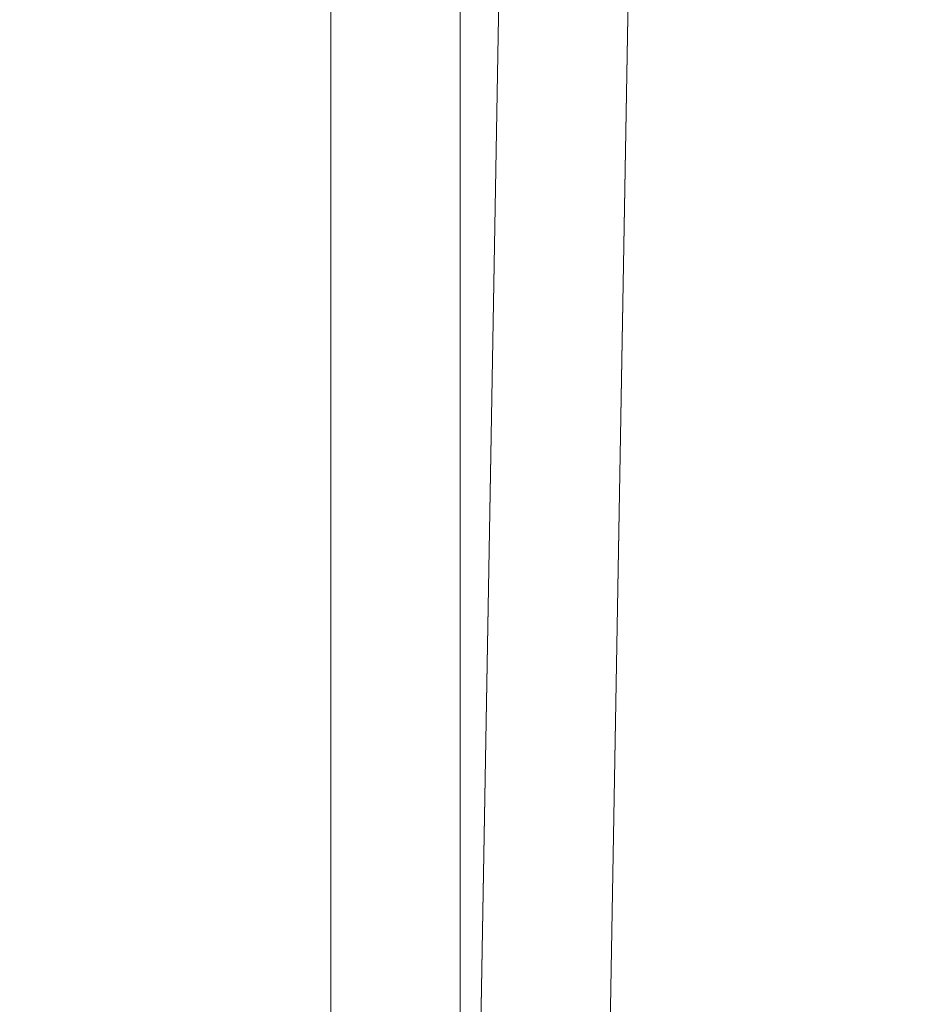
# Model space of a CAD drawing. Units: inches. Extents: x 0 to 204, y 0 to 264.
# Drawn here: x 85 to 88, y 160 to 163 of the extents above; entities that cross this region are included whole.
import ezdxf

# ---------------------------------------------------------------- set-up
doc = ezdxf.new("R2010")
doc.units = ezdxf.units.IN
doc.header["$MEASUREMENT"] = 0
doc.layers.get('0').update_dxf_attribs({"color": 10})

# ---------------------------------------------------------------- blocks, each defined once
blk = doc.blocks.new('ALFA-SLED6-3D')
at = {"lineweight": 18}
for points, invisible_edges in [([(-11.2062, -10.5741, -15.5359), (-11.1998, -10.5742, -15.4874), (-10.8202, 11.1724, -15.4874), (-10.8266, 11.1726, -15.5359)], 2), ([(-11.1998, -10.5742, -15.5844), (-11.2062, -10.5741, -15.5359), (-10.8266, 11.1726, -15.5359), (-10.8202, 11.1724, -15.5844)], 8), ([(-11.1998, -10.5742, -15.4874), (-11.1811, -10.5746, -15.4421), (-10.8015, 11.1721, -15.4421), (-10.8202, 11.1724, -15.4874)], 10), ([(-11.1811, -10.5746, -15.6296), (-11.1998, -10.5742, -15.5844), (-10.8202, 11.1724, -15.5844), (-10.8015, 11.1721, -15.6296)], 10), ([(-11.1811, -10.5746, -15.4421), (-11.1513, -10.5751, -15.4033), (-10.7717, 11.1716, -15.4033), (-10.8015, 11.1721, -15.4421)], 10), ([(-11.1513, -10.5751, -15.6685), (-11.1811, -10.5746, -15.6296), (-10.8015, 11.1721, -15.6296), (-10.7717, 11.1716, -15.6685)], 10), ([(-11.1513, -10.5751, -15.4033), (-10.7329, 11.1709, -15.3735), (-10.7717, 11.1716, -15.4033)], 13), ([(-11.1513, -10.5751, -15.6685), (-10.7717, 11.1716, -15.6685), (-11.1125, -10.5758, -15.6983)], 3), ([(-10.7329, 11.1709, -15.3735), (-11.1513, -10.5751, -15.4033), (-11.1125, -10.5758, -15.3735)], 13), ([(-11.1125, -10.5758, -15.6983), (-10.7717, 11.1716, -15.6685), (-10.7329, 11.1709, -15.6983)], 13), ([(-10.6877, 11.1701, -15.3548), (-10.7329, 11.1709, -15.3735), (-11.1125, -10.5758, -15.3735)], 14), ([(-10.7329, 11.1709, -15.6983), (-11.0672, -10.5766, -15.717), (-11.1125, -10.5758, -15.6983)], 13), ([(-11.1125, -10.5758, -15.3735), (-11.0672, -10.5766, -15.3548), (-10.6877, 11.1701, -15.3548)], 14), ([(-11.0672, -10.5766, -15.717), (-10.7329, 11.1709, -15.6983), (-10.6877, 11.1701, -15.717)], 13), ([(-10.6391, 11.1693, -15.3484), (-10.6877, 11.1701, -15.3548), (-11.0672, -10.5766, -15.3548), (-11.0187, -10.5774, -15.3484)], 10), ([(-11.0187, -10.5774, -15.7234), (-11.0672, -10.5766, -15.717), (-10.6877, 11.1701, -15.717), (-10.6391, 11.1693, -15.7234)], 10), ([(-11.0187, -10.5774, -15.3484), (-10.9702, -10.5783, -15.3548), (-10.5906, 11.1684, -15.3548), (-10.6391, 11.1693, -15.3484)], 10), ([(-10.6391, 11.1693, -15.7234), (-10.5906, 11.1684, -15.717), (-10.9702, -10.5783, -15.717), (-11.0187, -10.5774, -15.7234)], 10), ([(-10.9702, -10.5783, -15.3548), (-10.5454, 11.1676, -15.3735), (-10.5906, 11.1684, -15.3548)], 13), ([(-10.5906, 11.1684, -15.717), (-10.925, -10.579, -15.6983), (-10.9702, -10.5783, -15.717)], 13), ([(-10.5454, 11.1676, -15.3735), (-10.9702, -10.5783, -15.3548), (-10.925, -10.579, -15.3735)], 13), ([(-10.5906, 11.1684, -15.717), (-10.5454, 11.1676, -15.6983), (-10.925, -10.579, -15.6983)], 14), ([(-10.925, -10.579, -15.3735), (-10.5066, 11.167, -15.4033), (-10.5454, 11.1676, -15.3735)], 13), ([(-10.5454, 11.1676, -15.6983), (-10.8862, -10.5797, -15.6685), (-10.925, -10.579, -15.6983)], 13), ([(-10.8862, -10.5797, -15.4033), (-10.5066, 11.167, -15.4033), (-10.925, -10.579, -15.3735)], 3), ([(-10.8862, -10.5797, -15.6685), (-10.5454, 11.1676, -15.6983), (-10.5066, 11.167, -15.6685)], 13), ([(-10.8862, -10.5797, -15.4033), (-10.8564, -10.5802, -15.4421), (-10.4768, 11.1664, -15.4421), (-10.5066, 11.167, -15.4033)], 10), ([(-10.8564, -10.5802, -15.6296), (-10.8862, -10.5797, -15.6685), (-10.5066, 11.167, -15.6685), (-10.4768, 11.1664, -15.6296)], 10), ([(-10.8564, -10.5802, -15.4421), (-10.8376, -10.5806, -15.4874), (-10.4581, 11.1661, -15.4874), (-10.4768, 11.1664, -15.4421)], 10), ([(-10.8376, -10.5806, -15.5844), (-10.8564, -10.5802, -15.6296), (-10.4768, 11.1664, -15.6296), (-10.4581, 11.1661, -15.5844)], 10), ([(-10.8376, -10.5806, -15.4874), (-10.8313, -10.5807, -15.5359), (-10.4517, 11.166, -15.5359), (-10.4581, 11.1661, -15.4874)], 8), ([(-10.8313, -10.5807, -15.5359), (-10.8376, -10.5806, -15.5844), (-10.4581, 11.1661, -15.5844), (-10.4517, 11.166, -15.5359)], 2), ([(-11.4464, 11, -24.3484), (-11.44, 11, -24.3969), (-11.44, -11, -24.3969), (-11.4464, -11, -24.3484)], 2), ([(-11.44, 11, -24.2999), (-11.4464, 11, -24.3484), (-11.4464, -11, -24.3484), (-11.44, -11, -24.2999)], 8), ([(-11.44, 11, -24.3969), (-11.4213, 11, -24.4421), (-11.4213, -11, -24.4421), (-11.44, -11, -24.3969)], 10), ([(-11.4213, 11, -24.2546), (-11.44, 11, -24.2999), (-11.44, -11, -24.2999), (-11.4213, -11, -24.2546)], 10), ([(-11.4213, 11, -24.4421), (-11.3915, 11, -24.481), (-11.3915, -11, -24.481), (-11.4213, -11, -24.4421)], 10), ([(-11.3915, 11, -24.2158), (-11.4213, 11, -24.2546), (-11.4213, -11, -24.2546), (-11.3915, -11, -24.2158)], 10), ([(-11.3915, 11, -24.481), (-11.3527, 11, -24.5108), (-11.3527, -11, -24.5108), (-11.3915, -11, -24.481)], 10), ([(-11.3527, 11, -24.186), (-11.3915, 11, -24.2158), (-11.3915, -11, -24.2158), (-11.3527, -11, -24.186)], 10), ([(-11.3527, 11, -24.5108), (-11.3074, 11, -24.5295), (-11.3074, -11, -24.5295), (-11.3527, -11, -24.5108)], 10), ([(-11.3074, 11, -24.1673), (-11.3527, 11, -24.186), (-11.3527, -11, -24.186), (-11.3074, -11, -24.1673)], 10), ([(-11.2589, -11, -24.5359), (-11.3074, -11, -24.5295), (-11.3074, 11, -24.5295), (-11.2589, 11, -24.5359)], 10), ([(-11.2589, 11, -24.1609), (-11.3074, 11, -24.1673), (-11.3074, -11, -24.1673), (-11.2589, -11, -24.1609)], 10), ([(-11.2589, 11, -24.5359), (-11.2104, 11, -24.5295), (-11.2104, -11, -24.5295), (-11.2589, -11, -24.5359)], 10), ([(-11.2589, -11, -24.1609), (-11.2104, -11, -24.1673), (-11.2104, 11, -24.1673), (-11.2589, 11, -24.1609)], 10), ([(-11.2104, 11, -24.5295), (-11.1652, 11, -24.5108), (-11.1652, -11, -24.5108), (-11.2104, -11, -24.5295)], 10), ([(-11.1652, 11, -24.186), (-11.2104, 11, -24.1673), (-11.2104, -11, -24.1673), (-11.1652, -11, -24.186)], 10), ([(-11.1652, 11, -24.5108), (-11.1263, 11, -24.481), (-11.1263, -11, -24.481), (-11.1652, -11, -24.5108)], 10), ([(-11.1263, 11, -24.2158), (-11.1652, 11, -24.186), (-11.1652, -11, -24.186), (-11.1263, -11, -24.2158)], 10), ([(-11.1263, 11, -24.481), (-11.0965, 11, -24.4421), (-11.0965, -11, -24.4421), (-11.1263, -11, -24.481)], 10), ([(-11.0965, 11, -24.2546), (-11.1263, 11, -24.2158), (-11.1263, -11, -24.2158), (-11.0965, -11, -24.2546)], 10), ([(-11.0965, 11, -24.4421), (-11.0778, 11, -24.3969), (-11.0778, -11, -24.3969), (-11.0965, -11, -24.4421)], 10), ([(-11.0778, 11, -24.2999), (-11.0965, 11, -24.2546), (-11.0965, -11, -24.2546), (-11.0778, -11, -24.2999)], 10), ([(-11.0778, 11, -24.3969), (-11.0714, 11, -24.3484), (-11.0714, -11, -24.3484), (-11.0778, -11, -24.3969)], 8), ([(-11.0714, 11, -24.3484), (-11.0778, 11, -24.2999), (-11.0778, -11, -24.2999), (-11.0714, -11, -24.3484)], 2)]:
    blk.add_3dface(points, dxfattribs=dict(at, invisible_edges=invisible_edges))

msp = doc.modelspace()

# ---------------------------------------------------------------- linework, layer by layer
at = {"lineweight": 18, "invisible_edges": 15}
for points in [[(86.86281, 162.65616, 24.83829), (87.19028, 163.96605, 24.69929), (86.8735, 163.18223, 24.72668)], [(85.91183, 162.57419, 15.17441), (86.22395, 163.56217, 15.10464), (85.93546, 162.48831, 15.09281)], [(86.22395, 163.56217, 15.10464), (85.91183, 162.57419, 15.17441), (86.0278, 162.93913, 15.25)], [(85.93546, 162.48831, 15.09281), (86.22395, 163.56217, 15.10464), (86.1761, 163.19816, 15.04707)], [(87.68976, 163.3128, 24.12151), (87.5954, 163.11975, 24.185), (87.51638, 162.58291, 24.18786)], [(87.66804, 163.09301, 24.08582), (87.68976, 163.3128, 24.12151), (87.51638, 162.58291, 24.18786)], [(87.61807, 162.61738, 15.04967), (87.85991, 163.26314, 15.09705), (87.59041, 162.28235, 15.11443)], [(87.64792, 162.12846, 15.25), (87.59041, 162.28235, 15.11443), (87.89642, 163.22577, 15.19467)], [(85.93546, 162.48831, 15.09281), (86.1761, 163.19816, 15.04707), (86.17704, 162.81926, 15.01103)], [(86.62531, 162.16698, 24.82181), (86.8735, 163.18223, 24.72668), (86.53876, 162.72299, 24.66018)], [(86.86281, 162.65616, 24.83829), (86.8735, 163.18223, 24.72668), (86.62531, 162.16698, 24.82181)], [(87.51488, 162.96952, 24.2435), (87.43849, 162.53338, 24.25315), (87.5954, 163.11975, 24.185)], [(87.51638, 162.58291, 24.18786), (87.5954, 163.11975, 24.185), (87.43849, 162.53338, 24.25315)], [(87.53938, 162.4989, 24.11598), (87.66804, 163.09301, 24.08582), (87.51638, 162.58291, 24.18786)], [(87.66804, 163.09301, 24.08582), (87.53938, 162.4989, 24.11598), (87.68644, 162.90759, 24.00918)], [(85.79169, 162.28876, 24.24256), (85.96524, 162.92515, 24.21777), (85.91321, 162.98316, 24.15148)], [(85.80347, 162.53141, 24.17301), (85.79169, 162.28876, 24.24256), (85.91321, 162.98316, 24.15148)], [(85.80347, 162.53141, 24.17301), (85.91321, 162.98316, 24.15148), (85.86396, 162.93467, 24.07596)], [(85.99691, 161.616, 24.60709), (86.23682, 162.95953, 24.45703), (86.05551, 162.42852, 24.44609)], [(85.99691, 161.616, 24.60709), (86.33157, 162.73594, 24.55267), (86.23682, 162.95953, 24.45703)], [(87.54365, 162.57687, 14.91187), (87.54711, 162.87895, 14.91161), (87.63564, 162.96424, 14.89919)], [(87.63564, 162.96424, 14.89919), (87.6551, 162.90452, 14.94824), (87.54365, 162.57687, 14.91187)], [(85.80347, 162.53141, 24.17301), (85.86396, 162.93467, 24.07596), (85.78053, 162.53399, 24.11955)], [(85.86396, 162.93467, 24.07596), (85.89857, 162.87499, 24.01214), (85.78053, 162.53399, 24.11955)], [(85.79169, 162.28876, 24.24256), (85.83235, 162.23307, 24.2873), (85.96524, 162.92515, 24.21777)], [(85.98366, 162.42911, 24.29263), (85.96524, 162.92515, 24.21777), (85.83235, 162.23307, 24.2873)], [(85.99678, 162.42543, 24.37465), (86.14228, 162.85693, 24.40294), (86.1018, 162.92032, 24.32488)], [(86.1018, 162.92032, 24.32488), (86.0756, 162.51495, 24.2959), (85.99678, 162.42543, 24.37465)], [(86.03474, 162.47089, 14.91786), (86.14936, 162.93423, 14.92867), (86.18571, 162.87958, 14.89368)], [(86.14936, 162.93423, 14.92867), (86.03474, 162.47089, 14.91786), (86.06653, 162.64103, 14.97003)], [(86.17704, 162.81926, 15.01103), (86.14936, 162.93423, 14.92867), (86.06653, 162.64103, 14.97003)], [(87.6551, 162.90452, 14.94824), (87.53892, 162.49665, 14.9693), (87.54365, 162.57687, 14.91187)], [(87.63208, 162.81497, 15.01103), (87.53892, 162.49665, 14.9693), (87.6551, 162.90452, 14.94824)], [(86.03474, 162.47089, 14.91786), (86.18571, 162.87958, 14.89368), (86.18964, 162.66217, 14.91161)], [(87.32686, 162.47131, 24.40699), (87.39477, 162.84042, 24.37168), (87.36084, 162.58675, 24.37813)], [(87.41939, 162.77063, 24.3744), (87.39477, 162.84042, 24.37168), (87.32686, 162.47131, 24.40699)], [(87.32686, 162.47131, 24.40699), (87.36534, 162.4301, 24.39111), (87.41939, 162.77063, 24.3744)], [(87.44243, 162.72064, 24.34486), (87.41939, 162.77063, 24.3744), (87.36534, 162.4301, 24.39111)], [(86.33157, 162.73594, 24.55267), (85.99691, 161.616, 24.60709), (86.13458, 161.36165, 24.72729)], [(86.13458, 161.36165, 24.72729), (86.53876, 162.72299, 24.66018), (86.33157, 162.73594, 24.55267)], [(86.13458, 161.36165, 24.72729), (86.43106, 161.87956, 24.78066), (86.53876, 162.72299, 24.66018)], [(86.53876, 162.72299, 24.66018), (86.43106, 161.87956, 24.78066), (86.62531, 162.16698, 24.82181)], [(87.44243, 162.72064, 24.34486), (87.36534, 162.4301, 24.39111), (87.36898, 162.36682, 24.34014)], [(87.36898, 162.36682, 24.34014), (87.4334, 162.67093, 24.30604), (87.44243, 162.72064, 24.34486)], [(85.98366, 162.42911, 24.29263), (85.85267, 162.235, 24.35181), (85.94802, 162.70812, 24.31236)], [(85.85267, 162.235, 24.35181), (85.8845, 162.36606, 24.38509), (85.94802, 162.70812, 24.31236)], [(85.8845, 162.36606, 24.38509), (85.96214, 162.66459, 24.37665), (85.94802, 162.70812, 24.31236)], [(85.96214, 162.66459, 24.37665), (85.8845, 162.36606, 24.38509), (85.90794, 162.23128, 24.42865)], [(85.96214, 162.66459, 24.37665), (85.90794, 162.23128, 24.42865), (86.01116, 162.65768, 24.38884)], [(87.4334, 162.67093, 24.30604), (87.36898, 162.36682, 24.34014), (87.43246, 162.56219, 24.28053)], [(86.05551, 162.42369, 24.39295), (86.01116, 162.65768, 24.38884), (85.90794, 162.23128, 24.42865)], [(86.06653, 162.64103, 14.97003), (85.96069, 162.21938, 14.96414), (85.96756, 162.10584, 15.01103)], [(85.96069, 162.21938, 14.96414), (86.06653, 162.64103, 14.97003), (86.03474, 162.47089, 14.91786)], [(86.86281, 162.65616, 24.83829), (86.62531, 162.16698, 24.82181), (86.64134, 161.68323, 24.92883)], [(86.64134, 161.68323, 24.92883), (86.82613, 161.68045, 24.99935), (86.86281, 162.65616, 24.83829)], [(87.40505, 161.76963, 15.05215), (87.502, 162.26308, 15.01103), (87.61807, 162.61738, 15.04967)], [(87.40505, 161.76963, 15.05215), (87.61807, 162.61738, 15.04967), (87.59041, 162.28235, 15.11443)], [(85.91183, 162.57419, 15.17441), (85.93546, 162.48831, 15.09281), (85.73767, 161.80114, 15.15471)], [(85.73767, 161.80114, 15.15471), (85.80892, 162.20276, 15.25), (85.91183, 162.57419, 15.17441)], [(87.54365, 162.57687, 14.91187), (87.36494, 162.02625, 14.89412), (87.35301, 162.20261, 14.91161)], [(87.54365, 162.57687, 14.91187), (87.44382, 162.15078, 14.9292), (87.36494, 162.02625, 14.89412)], [(87.39827, 162.16983, 24.25827), (87.51638, 162.58291, 24.18786), (87.43849, 162.53338, 24.25315)], [(87.51638, 162.58291, 24.18786), (87.39827, 162.16983, 24.25827), (87.44976, 162.19014, 24.19828)], [(87.44382, 162.15078, 14.9292), (87.54365, 162.57687, 14.91187), (87.53892, 162.49665, 14.9693)], [(87.51638, 162.58291, 24.18786), (87.44976, 162.19014, 24.19828), (87.53938, 162.4989, 24.11598)], [(85.78053, 162.53399, 24.11955), (85.70919, 162.14566, 24.17053), (85.80347, 162.53141, 24.17301)], [(85.78053, 162.53399, 24.11955), (85.81098, 162.44216, 24.05149), (85.70919, 162.14566, 24.17053)], [(85.70919, 162.14566, 24.17053), (85.79169, 162.28876, 24.24256), (85.80347, 162.53141, 24.17301)], [(87.33572, 162.09374, 24.29964), (87.39827, 162.16983, 24.25827), (87.43849, 162.53338, 24.25315)], [(87.43849, 162.53338, 24.25315), (87.35, 162.15474, 24.31757), (87.33572, 162.09374, 24.29964)], [(85.73767, 161.80114, 15.15471), (85.93546, 162.48831, 15.09281), (85.73895, 161.51494, 15.0679)], [(85.73895, 161.51494, 15.0679), (85.93546, 162.48831, 15.09281), (85.96756, 162.10584, 15.01103)], [(86.0756, 162.51495, 24.2959), (85.94016, 162.1347, 24.37786), (85.99678, 162.42543, 24.37465)], [(87.53938, 162.4989, 24.11598), (87.44976, 162.19014, 24.19828), (87.40161, 161.85325, 24.19058)], [(87.52271, 162.09853, 24.08273), (87.53938, 162.4989, 24.11598), (87.40161, 161.85325, 24.19058)], [(87.44382, 162.15078, 14.9292), (87.53892, 162.49665, 14.9693), (87.50268, 162.26597, 15.01103)], [(85.93177, 162.00548, 14.9092), (85.96069, 162.21938, 14.96414), (86.03474, 162.47089, 14.91786)], [(86.03474, 162.47089, 14.91786), (86.0336, 162.06548, 14.91161), (85.93177, 162.00548, 14.9092)], [(87.27816, 162.17817, 24.41527), (87.24316, 162.01076, 24.44806), (87.32686, 162.47131, 24.40699)], [(87.36534, 162.4301, 24.39111), (87.32686, 162.47131, 24.40699), (87.24316, 162.01076, 24.44806)], [(87.36534, 162.4301, 24.39111), (87.24316, 162.01076, 24.44806), (87.30915, 162.10495, 24.40567)], [(87.36534, 162.4301, 24.39111), (87.30915, 162.10495, 24.40567), (87.36898, 162.36682, 24.34014)], [(85.93353, 162.1041, 24.42896), (86.05551, 162.42852, 24.44609), (85.99678, 162.42543, 24.37465)], [(85.94016, 162.1347, 24.37786), (85.93353, 162.1041, 24.42896), (85.99678, 162.42543, 24.37465)], [(85.82228, 162.02177, 24.42241), (85.8845, 162.36606, 24.38509), (85.85267, 162.235, 24.35181)], [(85.82228, 162.02177, 24.42241), (85.90794, 162.23128, 24.42865), (85.8845, 162.36606, 24.38509)], [(87.2859, 161.9596, 24.37423), (87.36898, 162.36682, 24.34014), (87.30915, 162.10495, 24.40567)], [(87.35001, 162.15478, 24.31757), (87.36898, 162.36682, 24.34014), (87.2859, 161.9596, 24.37423)], [(85.70919, 162.14566, 24.17053), (85.64189, 161.59003, 24.27966), (85.79169, 162.28876, 24.24256)], [(85.71917, 161.71363, 24.32301), (85.79169, 162.28876, 24.24256), (85.64189, 161.59003, 24.27966)], [(85.79169, 162.28876, 24.24256), (85.71917, 161.71363, 24.32301), (85.83235, 162.23307, 24.2873)], [(87.41329, 161.48686, 15.13705), (87.40505, 161.76963, 15.05215), (87.59041, 162.28235, 15.11443)], [(87.64792, 162.12846, 15.25), (87.41329, 161.48686, 15.13705), (87.59041, 162.28235, 15.11443)], [(85.89665, 161.99913, 24.33172), (85.83235, 162.23307, 24.2873), (85.71917, 161.71363, 24.32301)], [(85.77254, 161.80209, 24.39123), (85.82228, 162.02177, 24.42241), (85.85267, 162.235, 24.35181)], [(85.89665, 161.99914, 24.33172), (85.77254, 161.80209, 24.39123), (85.85267, 162.235, 24.35181)], [(85.8272, 161.7941, 24.46841), (85.90794, 162.23128, 24.42865), (85.82228, 162.02177, 24.42241)], [(85.90794, 162.23128, 24.42865), (85.8272, 161.7941, 24.46841), (85.96874, 161.9949, 24.43193)], [(85.93177, 162.00548, 14.9092), (85.82248, 161.54448, 14.91987), (85.96069, 162.21938, 14.96414)], [(85.82248, 161.54448, 14.91987), (85.86156, 161.49331, 15.01103), (85.96069, 162.21938, 14.96414)], [(87.35725, 161.80438, 24.25806), (87.40161, 161.85325, 24.19058), (87.44976, 162.19014, 24.19828)], [(87.35725, 161.80438, 24.25806), (87.44976, 162.19014, 24.19828), (87.39827, 162.16983, 24.25827)], [(85.70919, 162.14566, 24.17053), (85.72339, 162.00932, 24.09084), (85.60078, 161.57277, 24.20455)], [(85.70919, 162.14566, 24.17053), (85.60078, 161.57277, 24.20455), (85.64189, 161.59003, 24.27966)], [(86.23575, 160.87827, 24.87013), (86.36122, 160.49657, 25.0054), (86.62531, 162.16698, 24.82181)], [(86.23575, 160.87827, 24.87013), (86.62531, 162.16698, 24.82181), (86.43106, 161.87956, 24.78066)], [(86.62531, 162.16698, 24.82181), (86.36122, 160.49657, 25.0054), (86.64134, 161.68323, 24.92883)], [(87.29384, 161.73961, 24.31461), (87.35725, 161.80438, 24.25806), (87.39827, 162.16983, 24.25827)], [(87.39827, 162.16983, 24.25827), (87.33572, 162.09374, 24.29964), (87.29384, 161.73961, 24.31461)], [(87.30321, 161.53729, 14.97143), (87.44382, 162.15078, 14.9292), (87.38718, 161.77593, 15.01103)], [(87.44382, 162.15078, 14.9292), (87.30321, 161.53729, 14.97143), (87.33097, 161.71369, 14.91703)], [(87.44382, 162.15078, 14.9292), (87.33097, 161.71369, 14.91703), (87.36494, 162.02625, 14.89412)], [(85.8732, 161.77158, 24.4392), (85.93353, 162.1041, 24.42896), (85.94016, 162.1347, 24.37786)], [(85.8732, 161.77158, 24.4392), (85.94016, 162.1347, 24.37786), (85.9838, 162.06134, 24.33714)], [(85.93353, 162.1041, 24.42896), (85.8732, 161.77158, 24.4392), (85.96874, 162.00011, 24.48924)], [(87.24033, 161.7611, 24.4416), (87.2859, 161.9596, 24.37423), (87.30915, 162.10495, 24.40567)], [(87.24033, 161.7611, 24.4416), (87.30915, 162.10495, 24.40567), (87.24316, 162.01076, 24.44806)], [(87.29384, 161.73961, 24.31461), (87.33572, 162.09374, 24.29964), (87.26756, 161.74735, 24.35461)], [(86.0336, 162.06548, 14.91161), (85.90259, 161.6931, 14.89338), (85.93177, 162.00548, 14.9092)], [(85.74606, 161.58911, 24.46194), (85.82228, 162.02177, 24.42241), (85.77254, 161.80209, 24.39123)], [(85.74606, 161.58911, 24.46194), (85.8272, 161.7941, 24.46841), (85.82228, 162.02177, 24.42241)], [(85.93177, 162.00548, 14.9092), (85.90259, 161.6931, 14.89338), (85.82248, 161.54448, 14.91987)], [(87.19547, 161.76959, 24.45242), (87.15811, 161.56712, 24.48877), (87.24316, 162.01076, 24.44806)], [(87.24033, 161.7611, 24.4416), (87.24316, 162.01076, 24.44806), (87.15811, 161.56712, 24.48877)], [(87.36494, 162.02625, 14.89412), (87.33097, 161.71369, 14.91703), (87.21267, 161.38417, 14.89345)], [(87.21267, 161.38417, 14.89345), (87.21604, 161.58247, 14.91161), (87.36494, 162.02625, 14.89412)], [(87.26757, 161.74738, 24.3546), (87.2859, 161.9596, 24.37423), (87.21022, 161.55064, 24.41142)], [(87.2859, 161.9596, 24.37423), (87.24033, 161.7611, 24.4416), (87.21022, 161.55064, 24.41142)], [(86.43106, 161.87956, 24.78066), (86.13458, 161.36165, 24.72729), (86.23575, 160.87827, 24.87013)], [(87.40161, 161.85325, 24.19058), (87.35725, 161.80438, 24.25806), (87.2805, 161.31562, 24.28782)], [(87.31991, 161.37113, 24.21854), (87.40161, 161.85325, 24.19058), (87.2805, 161.31562, 24.28782)], [(87.44084, 161.69397, 24.11951), (87.40161, 161.85325, 24.19058), (87.31991, 161.37113, 24.21854)], [(85.69989, 161.36938, 24.4305), (85.74606, 161.58911, 24.46194), (85.77254, 161.80209, 24.39123)], [(85.80964, 161.56916, 24.37081), (85.69989, 161.36938, 24.4305), (85.77254, 161.80209, 24.39123)], [(87.35725, 161.80438, 24.25806), (87.29384, 161.73961, 24.31461), (87.2805, 161.31562, 24.28782)], [(85.73895, 161.51494, 15.0679), (85.59336, 161.0276, 15.13719), (85.73767, 161.80114, 15.15471)], [(85.59336, 161.0276, 15.13719), (85.69957, 161.57829, 15.25), (85.73767, 161.80114, 15.15471)], [(85.74606, 161.58911, 24.46194), (85.75524, 161.366, 24.50731), (85.8272, 161.7941, 24.46841)], [(85.88196, 161.56611, 24.47092), (85.8272, 161.7941, 24.46841), (85.75524, 161.366, 24.50731)], [(85.81872, 161.44763, 24.44192), (85.81771, 161.44619, 24.49494), (85.8732, 161.77158, 24.4392)], [(85.8732, 161.77158, 24.4392), (85.81771, 161.44619, 24.49494), (85.88196, 161.5717, 24.53239)], [(85.81872, 161.44763, 24.44192), (85.8732, 161.77158, 24.4392), (85.89201, 161.60774, 24.37838)], [(87.16792, 161.35099, 24.47893), (87.24033, 161.7611, 24.4416), (87.15811, 161.56712, 24.48877)], [(87.21022, 161.55064, 24.41142), (87.24033, 161.7611, 24.4416), (87.16792, 161.35099, 24.47893)], [(87.26683, 161.13156, 15.05164), (87.27134, 161.28446, 15.01103), (87.40505, 161.76963, 15.05215)], [(87.41329, 161.48686, 15.13705), (87.26683, 161.13156, 15.05164), (87.40505, 161.76963, 15.05215)], [(87.29384, 161.73961, 24.31461), (87.18261, 161.11516, 24.37419), (87.2805, 161.31562, 24.28782)], [(87.18261, 161.11516, 24.37419), (87.29384, 161.73961, 24.31461), (87.18512, 161.33996, 24.39164)], [(85.62806, 161.15106, 24.37415), (85.71917, 161.71363, 24.32301), (85.64189, 161.59003, 24.27966)], [(85.71917, 161.71363, 24.32301), (85.62806, 161.15106, 24.37415), (85.80964, 161.56916, 24.37081)], [(85.90259, 161.6931, 14.89338), (85.79138, 161.16889, 14.89403), (85.82248, 161.54448, 14.91987)], [(85.79138, 161.16889, 14.89403), (85.90259, 161.6931, 14.89338), (85.91171, 161.46089, 14.91161)], [(87.21267, 161.38417, 14.89345), (87.33097, 161.71369, 14.91703), (87.22899, 161.23019, 14.9203)], [(87.30321, 161.53729, 14.97143), (87.22899, 161.23019, 14.9203), (87.33097, 161.71369, 14.91703)], [(86.57572, 160.64186, 25.09376), (86.64134, 161.68323, 24.92883), (86.36122, 160.49657, 25.0054)], [(85.80586, 159.91545, 24.80363), (85.99691, 161.616, 24.60709), (85.70842, 160.71488, 24.61869)], [(86.13458, 161.36165, 24.72729), (85.99691, 161.616, 24.60709), (85.80586, 159.91545, 24.80363)], [(85.62806, 161.15106, 24.37415), (85.64189, 161.59003, 24.27966), (85.55781, 160.9674, 24.3522)], [(85.55998, 161.19439, 24.28656), (85.55781, 160.9674, 24.3522), (85.64189, 161.59003, 24.27966)], [(85.64189, 161.59003, 24.27966), (85.60078, 161.57277, 24.20455), (85.55998, 161.19439, 24.28656)], [(85.69989, 161.36938, 24.4305), (85.67674, 161.15527, 24.50118), (85.74606, 161.58911, 24.46194)], [(85.75524, 161.366, 24.50731), (85.74606, 161.58911, 24.46194), (85.67674, 161.15527, 24.50118)], [(85.51622, 161.05444, 24.24033), (85.55998, 161.19439, 24.28656), (85.60078, 161.57277, 24.20455)], [(85.54821, 161.14366, 24.16954), (85.51622, 161.05444, 24.24033), (85.60078, 161.57277, 24.20455)], [(87.08122, 161.15787, 24.5264), (87.15811, 161.56712, 24.48877), (87.11279, 161.36102, 24.48956)], [(87.16792, 161.35099, 24.47893), (87.15811, 161.56712, 24.48877), (87.08122, 161.15787, 24.5264)], [(87.18513, 161.33998, 24.39164), (87.21022, 161.55064, 24.41142), (87.13898, 161.12369, 24.4515)], [(87.21022, 161.55064, 24.41142), (87.16792, 161.35099, 24.47893), (87.13898, 161.12369, 24.4515)], [(85.79138, 161.16889, 14.89403), (85.71017, 161.01378, 14.94461), (85.82248, 161.54448, 14.91987)], [(85.71017, 161.01378, 14.94461), (85.86156, 161.49331, 15.01103), (85.82248, 161.54448, 14.91987)], [(87.27168, 161.2859, 15.01103), (87.22899, 161.23019, 14.9203), (87.30321, 161.53729, 14.97143)], [(85.73895, 161.51494, 15.0679), (85.61928, 160.8562, 15.06493), (85.59336, 161.0276, 15.13719)], [(85.75555, 160.88079, 15.01103), (85.61928, 160.8562, 15.06493), (85.73895, 161.51494, 15.0679)], [(87.26683, 161.13156, 15.05164), (87.41329, 161.48686, 15.13705), (87.24014, 160.72125, 15.10254)], [(87.24014, 160.72125, 15.10254), (87.41329, 161.48686, 15.13705), (87.31893, 160.95436, 15.17089)], [(87.41329, 161.48686, 15.13705), (87.42794, 161.18036, 15.25), (87.31893, 160.95436, 15.17089)], [(85.81872, 161.44763, 24.44192), (85.80021, 161.15413, 24.41961), (85.7674, 161.12259, 24.50004)], [(85.81771, 161.44619, 24.49494), (85.81872, 161.44763, 24.44192), (85.7674, 161.12259, 24.50004)], [(85.79519, 161.14329, 24.57554), (85.81771, 161.44619, 24.49494), (85.7674, 161.12259, 24.50004)], [(87.07907, 160.96232, 14.91161), (87.21267, 161.38417, 14.89345), (87.13768, 160.96791, 14.89454)], [(87.22899, 161.23019, 14.9203), (87.13768, 160.96791, 14.89454), (87.21267, 161.38417, 14.89345)], [(85.63417, 160.93407, 24.47014), (85.69989, 161.36938, 24.4305), (85.72262, 161.13918, 24.40989)], [(85.67674, 161.15527, 24.50118), (85.69989, 161.36938, 24.4305), (85.63417, 160.93407, 24.47014)], [(85.67674, 161.15527, 24.50118), (85.69038, 160.93378, 24.54663), (85.75524, 161.366, 24.50731)], [(85.75524, 161.366, 24.50731), (85.69038, 160.93378, 24.54663), (85.79519, 161.13732, 24.5099)], [(86.13458, 161.36165, 24.72729), (85.80586, 159.91545, 24.80363), (85.96116, 159.78031, 24.90965)], [(85.96116, 159.78031, 24.90965), (86.23575, 160.87827, 24.87013), (86.13458, 161.36165, 24.72729)], [(87.09969, 160.94227, 24.52054), (87.16792, 161.35099, 24.47893), (87.08122, 161.15787, 24.5264)], [(87.09969, 160.94227, 24.52054), (87.13898, 161.12369, 24.4515), (87.16792, 161.35099, 24.47893)], [(87.2161, 160.74996, 24.29196), (87.2771, 160.88485, 24.19306), (87.31991, 161.37113, 24.21854)], [(87.31991, 161.37113, 24.21854), (87.2805, 161.31562, 24.28782), (87.2161, 160.74996, 24.29196)], [(87.18261, 161.11516, 24.37419), (87.20335, 160.9145, 24.34272), (87.2805, 161.31562, 24.28782)], [(87.2805, 161.31562, 24.28782), (87.20335, 160.9145, 24.34272), (87.2161, 160.74996, 24.29196)], [(87.27134, 161.28446, 15.01103), (87.26683, 161.13156, 15.05164), (87.14908, 160.53321, 15.04577)], [(87.13934, 160.74496, 14.92485), (87.13768, 160.96791, 14.89454), (87.22899, 161.23019, 14.9203)], [(87.22899, 161.23019, 14.9203), (87.15618, 160.79587, 15.01103), (87.13934, 160.74496, 14.92485)], [(85.49376, 160.7294, 24.32971), (85.55781, 160.9674, 24.3522), (85.55998, 161.19439, 24.28656)], [(85.49376, 160.7294, 24.32971), (85.55998, 161.19439, 24.28656), (85.51622, 161.05444, 24.24033)], [(85.63561, 160.70921, 24.44898), (85.62806, 161.15106, 24.37415), (85.51643, 160.43614, 24.42879)], [(85.62806, 161.15106, 24.37415), (85.55781, 160.9674, 24.3522), (85.51643, 160.43614, 24.42879)], [(85.61534, 160.72182, 24.54107), (85.67674, 161.15527, 24.50118), (85.63417, 160.93407, 24.47014)], [(85.61534, 160.72182, 24.54107), (85.69038, 160.93378, 24.54663), (85.67674, 161.15527, 24.50118)], [(85.78983, 160.8563, 14.91161), (85.69682, 160.67006, 14.8956), (85.79138, 161.16889, 14.89403)], [(85.69682, 160.67006, 14.8956), (85.71017, 161.01378, 14.94461), (85.79138, 161.16889, 14.89403)], [(85.69735, 160.62206, 24.52483), (85.7674, 161.12259, 24.50004), (85.80021, 161.15413, 24.41961)], [(87.09969, 160.94227, 24.52054), (87.08122, 161.15787, 24.5264), (87.02541, 160.76213, 24.5623)], [(87.08122, 161.15787, 24.5264), (87.03011, 160.95244, 24.5267), (87.02541, 160.76213, 24.5623)], [(85.69735, 160.62206, 24.52483), (85.73291, 160.88913, 24.55906), (85.7674, 161.12259, 24.50004)], [(85.73291, 160.88913, 24.55906), (85.79519, 161.14329, 24.57554), (85.7674, 161.12259, 24.50004)], [(87.13898, 161.12369, 24.4515), (87.09969, 160.94227, 24.52054), (87.0756, 160.6952, 24.49452)], [(87.13898, 161.12369, 24.4515), (87.0756, 160.6952, 24.49452), (87.10268, 160.93258, 24.42868)], [(87.14908, 160.53321, 15.04577), (87.26683, 161.13156, 15.05164), (87.24014, 160.72125, 15.10254)], [(87.09892, 160.68881, 24.42592), (87.18261, 161.11516, 24.37419), (87.10268, 160.93257, 24.42868)], [(87.12913, 160.54458, 24.40018), (87.18261, 161.11516, 24.37419), (87.09892, 160.68881, 24.42592)], [(87.12913, 160.54458, 24.40018), (87.20335, 160.9145, 24.34272), (87.18261, 161.11516, 24.37419)], [(85.49376, 160.7294, 24.32971), (85.51622, 161.05444, 24.24033), (85.4404, 160.49645, 24.29207)], [(85.51622, 161.05444, 24.24033), (85.46061, 160.71083, 24.20888), (85.4404, 160.49645, 24.29207)], [(85.59336, 161.0276, 15.13719), (85.49791, 160.2945, 15.10087), (85.42246, 160.01745, 15.17256)], [(85.59336, 161.0276, 15.13719), (85.42246, 160.01745, 15.17256), (85.48086, 160.32936, 15.25)], [(85.49791, 160.2945, 15.10087), (85.59336, 161.0276, 15.13719), (85.61928, 160.8562, 15.06493)], [(85.71017, 161.01378, 14.94461), (85.63506, 160.56517, 14.96865), (85.75555, 160.88079, 15.01103)], [(85.69682, 160.67006, 14.8956), (85.63506, 160.56517, 14.96865), (85.71017, 161.01378, 14.94461)], [(85.49376, 160.7294, 24.32971), (85.51643, 160.43614, 24.42879), (85.55781, 160.9674, 24.3522)], [(87.07907, 160.96232, 14.91161), (87.13768, 160.96791, 14.89454), (87.05473, 160.5118, 14.89419)], [(87.13768, 160.96791, 14.89454), (87.13934, 160.74496, 14.92485), (87.05473, 160.5118, 14.89419)], [(87.31893, 160.95436, 15.17089), (87.20796, 160.23226, 15.25), (87.21397, 160.36474, 15.16596)], [(87.24014, 160.72125, 15.10254), (87.31893, 160.95436, 15.17089), (87.21397, 160.36474, 15.16596)], [(85.63417, 160.93407, 24.47014), (85.57595, 160.49919, 24.50949), (85.61534, 160.72182, 24.54107)], [(85.63561, 160.70921, 24.44898), (85.57595, 160.49919, 24.50949), (85.63417, 160.93407, 24.47014)], [(85.69038, 160.93378, 24.54663), (85.61534, 160.72182, 24.54107), (85.63152, 160.49619, 24.5864)], [(85.70842, 160.70853, 24.54888), (85.69038, 160.93378, 24.54663), (85.63152, 160.49619, 24.5864)], [(87.09969, 160.94227, 24.52054), (87.02541, 160.76213, 24.5623), (87.03267, 160.49707, 24.56568)], [(87.0756, 160.6952, 24.49452), (87.09969, 160.94227, 24.52054), (87.03267, 160.49707, 24.56568)], [(85.73291, 160.88913, 24.55906), (85.68617, 160.54056, 24.589), (85.70842, 160.71488, 24.61869)], [(85.69735, 160.62206, 24.52483), (85.68617, 160.54056, 24.589), (85.73291, 160.88913, 24.55906)], [(87.12913, 160.54458, 24.40018), (87.16243, 160.51895, 24.35622), (87.20335, 160.9145, 24.34272)], [(87.16243, 160.51895, 24.35622), (87.2161, 160.74996, 24.29196), (87.20335, 160.9145, 24.34272)], [(86.23575, 160.87827, 24.87013), (85.96116, 159.78031, 24.90965), (86.09084, 159.46176, 25.03053)], [(86.36122, 160.49657, 25.0054), (86.23575, 160.87827, 24.87013), (86.09084, 159.46176, 25.03053)], [(85.49791, 160.2945, 15.10087), (85.61928, 160.8562, 15.06493), (85.64955, 160.26826, 15.01103)], [(86.94743, 160.54386, 24.56385), (86.96478, 160.33315, 24.60138), (87.02541, 160.76213, 24.5623)], [(87.02541, 160.76213, 24.5623), (86.96478, 160.33315, 24.60138), (87.03267, 160.49707, 24.56568)], [(87.2161, 160.74996, 24.29196), (87.12818, 160.08012, 24.35347), (87.19524, 160.48029, 24.22984)], [(87.2161, 160.74996, 24.29196), (87.16243, 160.51895, 24.35622), (87.12818, 160.08012, 24.35347)], [(85.49376, 160.7294, 24.32971), (85.4404, 160.49645, 24.29207), (85.43169, 160.25271, 24.36865)], [(85.49376, 160.7294, 24.32971), (85.43169, 160.25271, 24.36865), (85.51643, 160.43614, 24.42879)], [(85.5604, 160.28743, 24.58008), (85.63152, 160.49619, 24.5864), (85.61534, 160.72182, 24.54107)], [(85.57595, 160.49919, 24.50949), (85.5604, 160.28743, 24.58008), (85.61534, 160.72182, 24.54107)], [(87.06899, 160.33005, 14.92347), (87.13934, 160.74496, 14.92485), (87.04068, 160.30583, 15.01103)], [(87.13934, 160.74496, 14.92485), (87.06899, 160.33005, 14.92347), (87.05473, 160.5118, 14.89419)], [(87.13569, 160.10285, 15.09695), (87.14908, 160.53321, 15.04577), (87.24014, 160.72125, 15.10254)], [(87.21397, 160.36474, 15.16596), (87.13569, 160.10285, 15.09695), (87.24014, 160.72125, 15.10254)], [(85.70842, 160.70053, 24.46085), (85.64756, 160.21551, 24.54603), (85.69735, 160.62206, 24.52483)], [(85.70842, 160.71488, 24.61869), (85.65915, 159.04804, 24.85325), (85.80586, 159.91545, 24.80363)], [(87.02024, 160.52518, 24.46571), (87.0756, 160.6952, 24.49452), (87.02366, 160.29864, 24.53741)], [(87.03777, 160.07127, 24.47013), (87.09892, 160.68881, 24.42592), (87.02024, 160.52518, 24.46571)], [(87.02366, 160.29864, 24.53741), (87.0756, 160.6952, 24.49452), (87.03267, 160.49707, 24.56568)], [(87.12913, 160.54458, 24.40018), (87.09892, 160.68881, 24.42592), (87.03777, 160.07127, 24.47013)], [(85.69682, 160.67006, 14.8956), (85.70248, 160.24576, 14.91161), (85.60068, 160.26119, 14.91831)], [(85.60068, 160.26119, 14.91831), (85.63506, 160.56517, 14.96865), (85.69682, 160.67006, 14.8956)], [(86.21989, 159.22492, 25.13794), (86.57572, 160.64186, 25.09376), (86.36122, 160.49657, 25.0054)], [(85.69735, 160.62206, 24.52483), (85.64756, 160.21551, 24.54603), (85.65161, 160.25416, 24.5832)], [(85.69735, 160.62206, 24.52483), (85.65161, 160.25416, 24.5832), (85.68617, 160.54056, 24.589)], [(85.63506, 160.56517, 14.96865), (85.60068, 160.26119, 14.91831), (85.57719, 160.17286, 14.96971)], [(85.64955, 160.26826, 15.01103), (85.63506, 160.56517, 14.96865), (85.57719, 160.17286, 14.96971)], [(85.68617, 160.54056, 24.589), (85.65161, 160.25416, 24.5832), (85.64254, 160.17897, 24.63168)], [(85.67925, 160.27881, 24.66254), (85.68617, 160.54056, 24.589), (85.64254, 160.17897, 24.63168)], [(87.03776, 159.79879, 15.04445), (87.04068, 160.30583, 15.01103), (87.14908, 160.53321, 15.04577)], [(87.14908, 160.53321, 15.04577), (87.13569, 160.10285, 15.09695), (87.03776, 159.79879, 15.04445)], [(87.12913, 160.54458, 24.40018), (87.03777, 160.07127, 24.47013), (87.10213, 160.13728, 24.40843)], [(87.12913, 160.54458, 24.40018), (87.10213, 160.13728, 24.40843), (87.16243, 160.51895, 24.35622)], [(87.16243, 160.51895, 24.35622), (87.10213, 160.13728, 24.40843), (87.12818, 160.08012, 24.35347)], [(85.43169, 160.25271, 24.36865), (85.4404, 160.49645, 24.29207), (85.36679, 159.80574, 24.36876)], [(85.4404, 160.49645, 24.29207), (85.43117, 160.27027, 24.24893), (85.36679, 159.80574, 24.36876)], [(85.52476, 160.06273, 24.54941), (85.57595, 160.49919, 24.50949), (85.60636, 160.27155, 24.48877)], [(85.5604, 160.28743, 24.58008), (85.57595, 160.49919, 24.50949), (85.52476, 160.06273, 24.54941)], [(85.5604, 160.28743, 24.58008), (85.58111, 160.06353, 24.62575), (85.63152, 160.49619, 24.5864)], [(85.58111, 160.06353, 24.62575), (85.67925, 160.27208, 24.58856), (85.63152, 160.49619, 24.5864)], [(86.09084, 159.46176, 25.03053), (86.21989, 159.22492, 25.13794), (86.36122, 160.49657, 25.0054)], [(86.98125, 160.04897, 24.60175), (87.03267, 160.49707, 24.56568), (86.96478, 160.33315, 24.60138)], [(86.98085, 160.33487, 14.91161), (87.05473, 160.5118, 14.89419), (86.97809, 160.066, 14.89337)], [(87.05473, 160.5118, 14.89419), (87.06899, 160.33005, 14.92347), (86.97809, 160.066, 14.89337)], [(87.02366, 160.29864, 24.53741), (87.03267, 160.49707, 24.56568), (86.98125, 160.04897, 24.60175)], [(85.43169, 160.25271, 24.36865), (85.46075, 160.00867, 24.46214), (85.51643, 160.43614, 24.42879)], [(85.51643, 160.43614, 24.42879), (85.46075, 160.00867, 24.46214), (85.60636, 160.27155, 24.48877)], [(87.13569, 160.10285, 15.09695), (87.21397, 160.36474, 15.16596), (87.07198, 159.50406, 15.11797)], [(87.07198, 159.50406, 15.11797), (87.21397, 160.36474, 15.16596), (87.20796, 160.23226, 15.25)], [(86.98125, 160.04897, 24.60175), (86.96478, 160.33315, 24.60138), (86.91838, 159.91931, 24.63896)], [(86.96478, 160.33315, 24.60138), (86.91963, 160.12799, 24.60165), (86.91838, 159.91931, 24.63896)], [(86.97809, 160.066, 14.89337), (87.06899, 160.33005, 14.92347), (87.00754, 159.91362, 14.92268)], [(87.04068, 160.30583, 15.01103), (87.00754, 159.91362, 14.92268), (87.06899, 160.33005, 14.92347)], [(85.49791, 160.2945, 15.10087), (85.42876, 159.29925, 15.04996), (85.36368, 159.31689, 15.12488)], [(85.36368, 159.31689, 15.12488), (85.42246, 160.01745, 15.17256), (85.49791, 160.2945, 15.10087)], [(85.49791, 160.2945, 15.10087), (85.54355, 159.65573, 15.01103), (85.42876, 159.29925, 15.04996)], [(86.99252, 160.11052, 24.50341), (87.02366, 160.29864, 24.53741), (86.97604, 159.90599, 24.56135)], [(87.02366, 160.29864, 24.53741), (86.98125, 160.04897, 24.60175), (86.97604, 159.90599, 24.56135)], [(85.51307, 159.84922, 24.6204), (85.5604, 160.28743, 24.58008), (85.52476, 160.06273, 24.54941)], [(85.51307, 159.84922, 24.6204), (85.58111, 160.06353, 24.62575), (85.5604, 160.28743, 24.58008)], [(85.52582, 159.77859, 14.94317), (85.60068, 160.26119, 14.91831), (85.55357, 159.61543, 14.89507)], [(85.60068, 160.26119, 14.91831), (85.52582, 159.77859, 14.94317), (85.57719, 160.17286, 14.96971)], [(85.70248, 160.24576, 14.91161), (85.55357, 159.61543, 14.89507), (85.60068, 160.26119, 14.91831)], [(85.40535, 159.8417, 24.43551), (85.43169, 160.25271, 24.36865), (85.36679, 159.80574, 24.36876)], [(85.40535, 159.8417, 24.43551), (85.46075, 160.00867, 24.46214), (85.43169, 160.25271, 24.36865)], [(85.65161, 160.25416, 24.5832), (85.61659, 159.93371, 24.58139), (85.61656, 159.93779, 24.62888)], [(85.61656, 159.93779, 24.62888), (85.64254, 160.17897, 24.63168), (85.65161, 160.25416, 24.5832)], [(85.65161, 160.25416, 24.5832), (85.64756, 160.21551, 24.54603), (85.61659, 159.93371, 24.58139)], [(85.67756, 160.23882, 24.50282), (85.61659, 159.93371, 24.58139), (85.64756, 160.21551, 24.54603)], [(85.65007, 159.84274, 24.70639), (85.64254, 160.17897, 24.63168), (85.61656, 159.93779, 24.62888)], [(85.54355, 159.65573, 15.01103), (85.57719, 160.17286, 14.96971), (85.52582, 159.77859, 14.94317)], [(87.03902, 159.68054, 24.46614), (87.10213, 160.13728, 24.40843), (87.03777, 160.07127, 24.47013)], [(87.07208, 159.64504, 24.4139), (87.10213, 160.13728, 24.40843), (87.03902, 159.68054, 24.46614)], [(87.07208, 159.64504, 24.4139), (87.12818, 160.08012, 24.35347), (87.10213, 160.13728, 24.40843)], [(87.03776, 159.79879, 15.04445), (87.13569, 160.10285, 15.09695), (87.07198, 159.50406, 15.11797)], [(85.4809, 159.62543, 24.58904), (85.52476, 160.06273, 24.54941), (85.57711, 159.83389, 24.52856)], [(85.51307, 159.84922, 24.6204), (85.52476, 160.06273, 24.54941), (85.4809, 159.62543, 24.58904)], [(85.5372, 159.62719, 24.66541), (85.58111, 160.06353, 24.62575), (85.51307, 159.84922, 24.6204)], [(85.65007, 159.83564, 24.62823), (85.58111, 160.06353, 24.62575), (85.5372, 159.62719, 24.66541)], [(86.93027, 159.61265, 14.89504), (86.88264, 159.70742, 14.91161), (86.97809, 160.066, 14.89337)], [(86.93027, 159.61265, 14.89504), (86.97809, 160.066, 14.89337), (87.00754, 159.91362, 14.92268)], [(87.03777, 160.07127, 24.47013), (86.9648, 159.69585, 24.54111), (86.98147, 159.60167, 24.51725)], [(86.98147, 159.60167, 24.51725), (87.03902, 159.68054, 24.46614), (87.03777, 160.07127, 24.47013)], [(87.07208, 159.64504, 24.4139), (87.07687, 159.4984, 24.37379), (87.12818, 160.08012, 24.35347)], [(87.14019, 159.65677, 24.30471), (87.12818, 160.08012, 24.35347), (87.07687, 159.4984, 24.37379)], [(86.91838, 159.91931, 24.63896), (86.92478, 159.7145, 24.64978), (86.98125, 160.04897, 24.60175)], [(86.92478, 159.7145, 24.64978), (86.94956, 159.68836, 24.62278), (86.98125, 160.04897, 24.60175)], [(86.98125, 160.04897, 24.60175), (86.94956, 159.68836, 24.62278), (86.97604, 159.90599, 24.56135)], [(85.42246, 160.01745, 15.17256), (85.36368, 159.31689, 15.12488), (85.3715, 159.70489, 15.25)], [(85.40535, 159.8417, 24.43551), (85.4442, 159.62201, 24.51434), (85.46075, 160.00867, 24.46214)], [(85.46075, 160.00867, 24.46214), (85.4442, 159.62201, 24.51434), (85.57711, 159.83389, 24.52856)], [(85.61656, 159.93779, 24.62888), (85.61659, 159.93371, 24.58139), (85.57881, 159.54263, 24.61633)], [(85.61656, 159.93779, 24.62888), (85.57881, 159.54263, 24.61633), (85.58428, 159.60858, 24.66939)], [(85.57881, 159.54263, 24.61633), (85.61659, 159.93371, 24.58139), (85.6467, 159.77712, 24.5448)], [(85.58428, 159.60858, 24.66939), (85.65007, 159.84274, 24.70639), (85.61656, 159.93779, 24.62888)], [(86.89184, 159.71211, 24.63946), (86.87695, 159.55829, 24.67176), (86.91838, 159.91931, 24.63896)], [(86.91838, 159.91931, 24.63896), (86.87695, 159.55829, 24.67176), (86.92478, 159.7145, 24.64978)], [(85.65915, 159.04804, 24.85325), (85.72656, 158.52316, 24.96241), (85.80586, 159.91545, 24.80363)], [(85.80586, 159.91545, 24.80363), (85.72656, 158.52316, 24.96241), (85.96116, 159.78031, 24.90965)], [(86.94956, 159.68836, 24.62278), (86.92896, 159.41818, 24.61113), (86.97604, 159.90599, 24.56135)], [(86.92896, 159.41818, 24.61113), (86.9648, 159.69585, 24.54111), (86.97604, 159.90599, 24.56135)], [(86.95294, 159.40594, 14.94151), (86.93027, 159.61265, 14.89504), (87.00754, 159.91362, 14.92268)], [(87.01041, 159.91426, 15.01103), (86.95294, 159.40594, 14.94151), (87.00754, 159.91362, 14.92268)], [(85.32369, 159.2619, 24.43286), (85.36913, 159.13801, 24.52895), (85.40535, 159.8417, 24.43551)], [(85.40535, 159.8417, 24.43551), (85.36679, 159.80574, 24.36876), (85.32369, 159.2619, 24.43286)], [(85.4442, 159.62201, 24.51434), (85.40535, 159.8417, 24.43551), (85.36913, 159.13801, 24.52895)], [(85.4809, 159.62543, 24.58904), (85.47233, 159.41026, 24.65982), (85.51307, 159.84922, 24.6204)], [(85.51307, 159.84922, 24.6204), (85.47233, 159.41026, 24.65982), (85.5372, 159.62719, 24.66541)], [(85.37228, 159.38914, 24.32904), (85.32369, 159.2619, 24.43286), (85.36679, 159.80574, 24.36876)]]:
    msp.add_3dface(points, dxfattribs=at)

# ---------------------------------------------------------------- block references
msp.add_blockref('ALFA-SLED6-3D', (97.67147, 159.1427, 24.53588))

doc.saveas('drawing.dxf')
